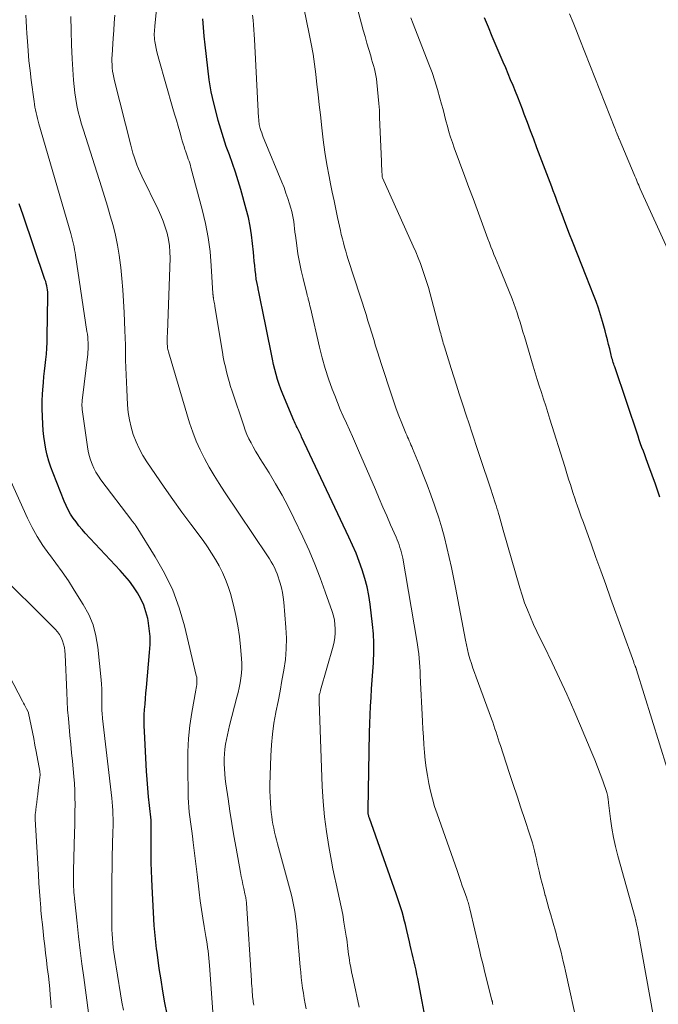
# Model space of a CAD drawing. Units: feet. Extents: x 1930000 to 1935000, y 525000 to 530000.
# Drawn here: x 1930462 to 1930545, y 527930 to 528058 of the extents above; entities that cross this region are included whole.
import ezdxf

# ---------------------------------------------------------------- set-up
doc = ezdxf.new("R2010")
doc.units = ezdxf.units.FT
doc.header["$LTSCALE"] = 100
doc.header["$MEASUREMENT"] = 0
doc.layers.add('CONTOUR INDEX', color=32, linetype='Continuous', lineweight=25)
doc.layers.add('CONTOUR INTERMEDIATE', color=40, linetype='Continuous', lineweight=15)

msp = doc.modelspace()

# ---------------------------------------------------------------- linework, layer by layer
at = {"layer": 'CONTOUR INDEX', "flags": 128}
for points, elevation in [([(1930514.9, 527927.99), (1930514.53, 527930.04), (1930513.95, 527933.03), (1930513.84, 527933.57), (1930513.72, 527934.11), (1930513.6, 527934.65), (1930513.47, 527935.19), (1930513.35, 527935.73), (1930513.22, 527936.27), (1930513.1, 527936.81), (1930512.98, 527937.36), (1930512.88, 527937.79), (1930512.71, 527938.54), (1930512.53, 527939.3), (1930512.35, 527940.05), (1930512.15, 527940.8), (1930512.13, 527940.9), (1930511.91, 527941.7), (1930511.67, 527942.49), (1930511.42, 527943.27), (1930511.15, 527944.06), (1930507.67, 527953.86), (1930507.64, 527953.95), (1930507.61, 527954.05), (1930507.58, 527954.15), (1930507.55, 527954.24), (1930507.54, 527954.31), (1930507.52, 527954.38), (1930507.51, 527954.44), (1930507.51, 527954.51), (1930507.5, 527954.57), (1930507.5, 527954.63), (1930507.49, 527954.73), (1930507.49, 527954.82), (1930507.49, 527954.91), (1930507.49, 527955.01), (1930507.69, 527965.01), (1930507.72, 527966.15), (1930507.76, 527967.28), (1930507.82, 527968.41), (1930507.88, 527969.54), (1930507.96, 527970.67), (1930508.03, 527971.8), (1930508.11, 527972.93), (1930508.18, 527974.06), (1930508.19, 527974.2), (1930508.24, 527975.4), (1930508.24, 527976.6), (1930508.18, 527977.8), (1930508.07, 527979), (1930507.76, 527981.64), (1930507.59, 527982.78), (1930507.37, 527983.9), (1930507.08, 527985.01), (1930506.74, 527986.11), (1930506.34, 527987.2), (1930505.93, 527988.27), (1930505.48, 527989.33), (1930505, 527990.38), (1930498.87, 528003.4), (1930498.79, 528003.57), (1930498.71, 528003.74), (1930498.63, 528003.91), (1930498.55, 528004.08), (1930498.47, 528004.25), (1930498.39, 528004.42), (1930498.3, 528004.59), (1930498.22, 528004.75), (1930498.21, 528004.78), (1930498.12, 528004.96), (1930498.04, 528005.14), (1930497.96, 528005.33), (1930497.88, 528005.51), (1930496.44, 528008.94), (1930496.19, 528009.57), (1930495.96, 528010.2), (1930495.75, 528010.85), (1930495.56, 528011.5), (1930495.39, 528012.15), (1930495.23, 528012.81), (1930495.09, 528013.47), (1930494.95, 528014.13), (1930493.76, 528020.1), (1930493.63, 528020.73), (1930493.5, 528021.36), (1930493.37, 528021.99), (1930493.23, 528022.62), (1930493.21, 528022.72), (1930493.09, 528023.3), (1930492.99, 528023.88), (1930492.91, 528024.46), (1930492.84, 528025.04), (1930492.78, 528025.63), (1930492.72, 528026.22), (1930492.67, 528026.8), (1930492.62, 528027.39), (1930492.51, 528028.5), (1930492.38, 528029.63), (1930492.2, 528030.76), (1930491.96, 528031.87), (1930491.68, 528032.98), (1930490.96, 528035.51), (1930490.62, 528036.65), (1930490.27, 528037.77), (1930489.89, 528038.89), (1930489.49, 528040), (1930489.09, 528041.11), (1930488.71, 528042.23), (1930488.37, 528043.36), (1930488.04, 528044.49), (1930487.85, 528045.21), (1930487.48, 528046.71), (1930487.15, 528048.22), (1930486.89, 528049.75), (1930486.68, 528051.28), (1930486.33, 528054.3), (1930486.21, 528055.43), (1930486.12, 528056.56), (1930486.06, 528057.69)], 900), ([(1930545.38, 527995.57), (1930544.79, 527997.23), (1930543.94, 527999.58), (1930543.77, 528000.06), (1930543.59, 528000.55), (1930543.41, 528001.04), (1930543.23, 528001.53), (1930543.05, 528002.01), (1930542.87, 528002.5), (1930542.7, 528002.99), (1930542.54, 528003.48), (1930539.51, 528012.47), (1930539.44, 528012.66), (1930539.38, 528012.85), (1930539.32, 528013.04), (1930539.26, 528013.24), (1930539.21, 528013.43), (1930539.15, 528013.62), (1930539.1, 528013.82), (1930539.05, 528014.01), (1930538.86, 528014.81), (1930538.72, 528015.4), (1930538.57, 528015.99), (1930538.41, 528016.58), (1930538.25, 528017.17), (1930537.92, 528018.37), (1930537.66, 528019.25), (1930537.39, 528020.11), (1930537.09, 528020.97), (1930536.77, 528021.82), (1930535.79, 528024.28), (1930535.23, 528025.7), (1930534.68, 528027.11), (1930534.12, 528028.53), (1930533.57, 528029.95), (1930532.86, 528031.78), (1930532.67, 528032.29), (1930532.48, 528032.8), (1930532.29, 528033.31), (1930532.1, 528033.82), (1930531.92, 528034.33), (1930531.73, 528034.84), (1930531.54, 528035.35), (1930531.35, 528035.86), (1930529.42, 528040.95), (1930529.01, 528042.04), (1930528.6, 528043.13), (1930528.18, 528044.22), (1930527.77, 528045.31), (1930527.53, 528045.96), (1930527.23, 528046.72), (1930526.93, 528047.49), (1930526.62, 528048.25), (1930526.31, 528049.02), (1930526, 528049.78), (1930525.68, 528050.54), (1930525.36, 528051.3), (1930525.04, 528052.05), (1930524.65, 528052.96), (1930524.13, 528054.17), (1930523.62, 528055.38), (1930523.12, 528056.6), (1930522.61, 528057.81)], 920), ([(1930481.4, 527928.42), (1930481.12, 527929.9), (1930480.85, 527931.38), (1930480.62, 527932.86), (1930480.4, 527934.35), (1930480.11, 527936.46), (1930480.05, 527936.89), (1930480, 527937.32), (1930479.95, 527937.76), (1930479.9, 527938.19), (1930479.85, 527938.62), (1930479.82, 527939.06), (1930479.78, 527939.49), (1930479.75, 527939.93), (1930479.46, 527944.98), (1930479.41, 527946.01), (1930479.37, 527947.04), (1930479.34, 527948.07), (1930479.33, 527949.09), (1930479.32, 527950.36), (1930479.32, 527950.76), (1930479.32, 527951.15), (1930479.33, 527951.55), (1930479.34, 527951.94), (1930479.36, 527952.44), (1930479.36, 527952.59), (1930479.36, 527952.73), (1930479.36, 527952.88), (1930479.36, 527953.02), (1930479.35, 527953.17), (1930479.34, 527953.32), (1930479.33, 527953.46), (1930479.32, 527953.6), (1930479.11, 527955.53), (1930479, 527956.64), (1930478.9, 527957.75), (1930478.82, 527958.87), (1930478.75, 527959.98), (1930478.47, 527965.14), (1930478.44, 527965.85), (1930478.43, 527966.56), (1930478.45, 527967.27), (1930478.49, 527967.98), (1930478.55, 527968.69), (1930478.61, 527969.4), (1930478.67, 527970.11), (1930478.73, 527970.82), (1930479.14, 527975.37), (1930479.2, 527976.42), (1930479.19, 527977.46), (1930479.1, 527978.5), (1930478.94, 527979.53), (1930478.89, 527979.8), (1930478.67, 527980.68), (1930478.39, 527981.53), (1930478.01, 527982.35), (1930477.57, 527983.14), (1930477.05, 527983.9), (1930476.51, 527984.63), (1930475.93, 527985.34), (1930475.33, 527986.02), (1930470.79, 527990.9), (1930470.37, 527991.37), (1930469.97, 527991.84), (1930469.59, 527992.34), (1930469.23, 527992.85), (1930468.89, 527993.37), (1930468.58, 527993.91), (1930468.3, 527994.47), (1930468.05, 527995.04), (1930466.6, 527998.69), (1930466.31, 527999.46), (1930466.06, 528000.23), (1930465.85, 528001.02), (1930465.67, 528001.81), (1930465.53, 528002.61), (1930465.41, 528003.42), (1930465.33, 528004.23), (1930465.28, 528005.04), (1930465.23, 528006.05), (1930465.21, 528007.03), (1930465.21, 528008.02), (1930465.25, 528009), (1930465.31, 528009.98), (1930465.36, 528010.47), (1930465.43, 528011.21), (1930465.5, 528011.94), (1930465.58, 528012.68), (1930465.66, 528013.42), (1930465.74, 528014.15), (1930465.8, 528014.89), (1930465.83, 528015.63), (1930465.85, 528016.37), (1930465.93, 528021.65), (1930465.93, 528021.93), (1930465.92, 528022.2), (1930465.88, 528022.48), (1930465.84, 528022.75), (1930465.79, 528023.02), (1930465.72, 528023.29), (1930465.65, 528023.56), (1930465.56, 528023.82), (1930462.71, 528032.17), (1930462.22, 528033.64)], 880)]:
    msp.add_lwpolyline(points, dxfattribs=dict(at, elevation=elevation))
at = {"layer": 'CONTOUR INTERMEDIATE', "flags": 128}
for points, elevation in [([(1930545.12, 527924.93), (1930542.54, 527939.11), (1930542.5, 527939.37), (1930542.45, 527939.62), (1930542.4, 527939.87), (1930542.35, 527940.12), (1930542.26, 527940.51), (1930542.25, 527940.57), (1930542.24, 527940.62), (1930542.22, 527940.67), (1930542.21, 527940.72), (1930542.2, 527940.77), (1930542.18, 527940.82), (1930542.17, 527940.87), (1930542.15, 527940.93), (1930539.9, 527948.99), (1930539.6, 527950.17), (1930539.34, 527951.36), (1930539.13, 527952.56), (1930538.96, 527953.77), (1930538.72, 527955.86), (1930538.7, 527956.03), (1930538.68, 527956.19), (1930538.66, 527956.36), (1930538.63, 527956.53), (1930538.6, 527956.7), (1930538.57, 527956.87), (1930538.52, 527957.03), (1930538.47, 527957.19), (1930537.95, 527958.71), (1930537.63, 527959.63), (1930537.29, 527960.54), (1930536.93, 527961.44), (1930536.56, 527962.34), (1930535.08, 527965.85), (1930534.19, 527967.91), (1930533.28, 527969.97), (1930532.33, 527972.02), (1930531.37, 527974.06), (1930530.29, 527976.28), (1930529.85, 527977.2), (1930529.42, 527978.12), (1930528.99, 527979.04), (1930528.57, 527979.97), (1930528.18, 527980.91), (1930527.81, 527981.85), (1930527.48, 527982.81), (1930527.18, 527983.79), (1930525.04, 527991.29), (1930524.91, 527991.77), (1930524.77, 527992.24), (1930524.64, 527992.72), (1930524.5, 527993.19), (1930524.43, 527993.44), (1930524.33, 527993.79), (1930524.22, 527994.14), (1930524.11, 527994.48), (1930524, 527994.83), (1930523.37, 527996.72), (1930522.94, 527998.01), (1930522.51, 527999.3), (1930522.08, 528000.59), (1930521.66, 528001.89), (1930520.51, 528005.36), (1930520.31, 528005.97), (1930520.11, 528006.58), (1930519.91, 528007.18), (1930519.71, 528007.79), (1930519.32, 528009), (1930518.97, 528010.1), (1930518.62, 528011.19), (1930518.28, 528012.29), (1930517.94, 528013.39), (1930517.41, 528015.1), (1930517.33, 528015.34), (1930517.26, 528015.58), (1930517.19, 528015.82), (1930517.12, 528016.07), (1930517.05, 528016.31), (1930516.98, 528016.56), (1930516.92, 528016.8), (1930516.85, 528017.04), (1930515.54, 528021.98), (1930515.33, 528022.77), (1930515.09, 528023.56), (1930514.84, 528024.34), (1930514.58, 528025.12), (1930514.3, 528025.89), (1930514, 528026.65), (1930513.69, 528027.41), (1930513.36, 528028.16), (1930509.38, 528037.05), (1930509.34, 528037.14), (1930509.33, 528037.26), (1930509.32, 528037.27), (1930509.32, 528037.29), (1930509.32, 528037.31), (1930509.32, 528037.33), (1930509.28, 528037.92), (1930509.27, 528038.23), (1930509.25, 528038.54), (1930509.24, 528038.85), (1930509.22, 528039.16), (1930509, 528044.89), (1930508.96, 528045.8), (1930508.9, 528046.7), (1930508.82, 528047.61), (1930508.73, 528048.51), (1930508.63, 528049.43), (1930508.58, 528049.87), (1930508.51, 528050.31), (1930508.42, 528050.74), (1930508.32, 528051.17), (1930508.2, 528051.6), (1930508.09, 528052.03), (1930507.96, 528052.46), (1930507.84, 528052.89), (1930507.6, 528053.7), (1930507.35, 528054.53), (1930507.11, 528055.37), (1930506.88, 528056.21), (1930506.66, 528057.05), (1930504.5, 528065.22)], 912), ([(1930506.36, 527929.33), (1930505.59, 527932.77), (1930505.47, 527933.33), (1930505.35, 527933.9), (1930505.25, 527934.47), (1930505.15, 527935.04), (1930505.09, 527935.4), (1930505.03, 527935.79), (1930504.97, 527936.18), (1930504.92, 527936.57), (1930504.88, 527936.96), (1930504.83, 527937.35), (1930504.78, 527937.75), (1930504.72, 527938.14), (1930504.66, 527938.53), (1930504.37, 527940.37), (1930504.2, 527941.37), (1930504.01, 527942.36), (1930503.8, 527943.35), (1930503.57, 527944.33), (1930503.34, 527945.32), (1930503.12, 527946.3), (1930502.92, 527947.29), (1930502.74, 527948.29), (1930502.4, 527950.17), (1930502.09, 527952.12), (1930501.83, 527954.06), (1930501.66, 527956.02), (1930501.55, 527957.98), (1930501.13, 527969.03), (1930501.13, 527969.16), (1930501.13, 527969.29), (1930501.13, 527969.42), (1930501.13, 527969.55), (1930501.14, 527969.77), (1930501.14, 527969.79), (1930501.14, 527969.81), (1930501.14, 527969.82), (1930501.15, 527969.84), (1930501.16, 527969.91), (1930501.16, 527969.92), (1930501.17, 527969.94), (1930501.17, 527969.96), (1930501.18, 527969.97), (1930501.23, 527970.12), (1930501.26, 527970.21), (1930501.28, 527970.3), (1930501.31, 527970.4), (1930501.34, 527970.49), (1930502.97, 527976.22), (1930503.1, 527976.78), (1930503.19, 527977.34), (1930503.23, 527977.9), (1930503.24, 527978.47), (1930503.19, 527979.04), (1930503.12, 527979.6), (1930502.99, 527980.16), (1930502.83, 527980.71), (1930501.94, 527983.27), (1930501.29, 527985.08), (1930500.59, 527986.87), (1930499.83, 527988.64), (1930499.03, 527990.4), (1930497.85, 527992.85), (1930497.11, 527994.35), (1930496.33, 527995.82), (1930495.5, 527997.27), (1930494.64, 527998.71), (1930493.51, 528000.52), (1930493.19, 528001.04), (1930492.88, 528001.55), (1930492.59, 528002.08), (1930492.3, 528002.61), (1930492.03, 528003.15), (1930491.78, 528003.69), (1930491.55, 528004.25), (1930491.35, 528004.82), (1930489.86, 528009.31), (1930489.66, 528009.94), (1930489.47, 528010.57), (1930489.29, 528011.2), (1930489.13, 528011.83), (1930488.97, 528012.47), (1930488.83, 528013.11), (1930488.7, 528013.76), (1930488.59, 528014.41), (1930487.62, 528020.3), (1930487.59, 528020.49), (1930487.56, 528020.68), (1930487.53, 528020.87), (1930487.49, 528021.06), (1930487.45, 528021.32), (1930487.44, 528021.38), (1930487.43, 528021.43), (1930487.42, 528021.49), (1930487.4, 528021.55), (1930487.39, 528021.61), (1930487.38, 528021.66), (1930487.37, 528021.72), (1930487.37, 528021.77), (1930487.37, 528021.82), (1930487.36, 528021.88), (1930487.36, 528021.93), (1930487.36, 528021.99), (1930487.15, 528025.6), (1930486.99, 528027.46), (1930486.75, 528029.3), (1930486.4, 528031.12), (1930485.97, 528032.93), (1930484.51, 528038.37), (1930484.43, 528038.65), (1930484.35, 528038.92), (1930484.26, 528039.2), (1930484.16, 528039.47), (1930484.06, 528039.74), (1930483.97, 528040.01), (1930483.87, 528040.28), (1930483.78, 528040.55), (1930483.72, 528040.73), (1930483.61, 528041.1), (1930483.49, 528041.46), (1930483.38, 528041.83), (1930483.27, 528042.2), (1930483.05, 528042.99), (1930482.83, 528043.75), (1930482.61, 528044.52), (1930482.39, 528045.28), (1930482.17, 528046.04), (1930480.33, 528052.45), (1930480.2, 528052.91), (1930480.09, 528053.38), (1930479.99, 528053.85), (1930479.9, 528054.32), (1930479.82, 528054.76), (1930479.79, 528055.02), (1930479.76, 528055.27), (1930479.75, 528055.52), (1930479.75, 528055.78), (1930479.76, 528056.03), (1930479.78, 528056.28), (1930479.8, 528056.54), (1930479.82, 528056.79), (1930480.34, 528061.93)], 896), ([(1930536.34, 527919.47), (1930533.12, 527934.01), (1930532.98, 527934.62), (1930532.84, 527935.24), (1930532.69, 527935.85), (1930532.54, 527936.46), (1930532.38, 527937.07), (1930532.22, 527937.68), (1930532.05, 527938.28), (1930531.89, 527938.89), (1930531.44, 527940.52), (1930531.21, 527941.33), (1930530.98, 527942.15), (1930530.75, 527942.96), (1930530.52, 527943.77), (1930530.5, 527943.83), (1930530.29, 527944.61), (1930530.08, 527945.39), (1930529.88, 527946.18), (1930529.7, 527946.97), (1930529.58, 527947.49), (1930529.46, 527948.02), (1930529.34, 527948.55), (1930529.22, 527949.08), (1930529.1, 527949.61), (1930528.97, 527950.14), (1930528.83, 527950.67), (1930528.68, 527951.19), (1930528.51, 527951.71), (1930527.84, 527953.71), (1930527.34, 527955.22), (1930526.83, 527956.74), (1930526.33, 527958.26), (1930525.83, 527959.78), (1930524.67, 527963.31), (1930524.52, 527963.75), (1930524.38, 527964.18), (1930524.25, 527964.62), (1930524.11, 527965.05), (1930523.97, 527965.49), (1930523.83, 527965.92), (1930523.68, 527966.35), (1930523.52, 527966.78), (1930521.51, 527972.18), (1930521.29, 527972.77), (1930521.09, 527973.36), (1930520.9, 527973.95), (1930520.72, 527974.55), (1930520.55, 527975.15), (1930520.4, 527975.76), (1930520.26, 527976.37), (1930520.13, 527976.98), (1930518.83, 527983.82), (1930518.58, 527985.13), (1930518.31, 527986.43), (1930518.03, 527987.73), (1930517.74, 527989.02), (1930517.42, 527990.31), (1930517.08, 527991.59), (1930516.68, 527992.86), (1930516.26, 527994.12), (1930516.11, 527994.53), (1930515.64, 527995.85), (1930515.15, 527997.17), (1930514.64, 527998.47), (1930514.12, 527999.78), (1930513.26, 528001.87), (1930513.16, 528002.12), (1930513.05, 528002.37), (1930512.95, 528002.62), (1930512.84, 528002.87), (1930512.73, 528003.12), (1930512.62, 528003.37), (1930512.52, 528003.62), (1930512.41, 528003.87), (1930511.87, 528005.19), (1930511.51, 528006.1), (1930511.16, 528007.02), (1930510.83, 528007.94), (1930510.52, 528008.87), (1930509.24, 528012.8), (1930508.98, 528013.61), (1930508.72, 528014.42), (1930508.47, 528015.23), (1930508.23, 528016.04), (1930507.99, 528016.85), (1930507.74, 528017.67), (1930507.48, 528018.48), (1930507.23, 528019.28), (1930504.93, 528026.44), (1930504.76, 528026.97), (1930504.6, 528027.51), (1930504.45, 528028.04), (1930504.3, 528028.58), (1930504.16, 528029.12), (1930504.02, 528029.67), (1930503.9, 528030.21), (1930503.78, 528030.76), (1930503.54, 528031.86), (1930503.31, 528032.96), (1930503.08, 528034.05), (1930502.85, 528035.15), (1930502.63, 528036.25), (1930502.44, 528037.2), (1930502.15, 528038.78), (1930501.89, 528040.36), (1930501.67, 528041.95), (1930501.48, 528043.54), (1930501.3, 528045.2), (1930501.16, 528046.52), (1930501.01, 528047.85), (1930500.86, 528049.17), (1930500.71, 528050.48), (1930500.54, 528051.8), (1930500.35, 528053.11), (1930500.12, 528054.42), (1930499.86, 528055.73), (1930498.8, 528060.83)], 908), ([(1930487.36, 527928.72), (1930486.91, 527934.74), (1930486.87, 527935.21), (1930486.83, 527935.68), (1930486.77, 527936.15), (1930486.72, 527936.62), (1930486.66, 527937.09), (1930486.59, 527937.55), (1930486.52, 527938.02), (1930486.44, 527938.49), (1930486.22, 527939.78), (1930486.04, 527940.9), (1930485.87, 527942.02), (1930485.72, 527943.14), (1930485.58, 527944.26), (1930485.31, 527946.56), (1930485.19, 527947.6), (1930485.06, 527948.64), (1930484.93, 527949.67), (1930484.8, 527950.71), (1930484.69, 527951.53), (1930484.6, 527952.16), (1930484.52, 527952.78), (1930484.44, 527953.41), (1930484.35, 527954.03), (1930484.28, 527954.66), (1930484.22, 527955.28), (1930484.18, 527955.91), (1930484.16, 527956.54), (1930484.08, 527960.79), (1930484.1, 527962.5), (1930484.18, 527964.21), (1930484.37, 527965.9), (1930484.62, 527967.6), (1930485.14, 527970.5), (1930485.18, 527970.74), (1930485.22, 527970.98), (1930485.25, 527971.22), (1930485.27, 527971.46), (1930485.28, 527971.7), (1930485.28, 527971.94), (1930485.25, 527972.18), (1930485.2, 527972.41), (1930483.66, 527978.83), (1930482.98, 527981.18), (1930482.14, 527983.48), (1930481.09, 527985.68), (1930479.88, 527987.81), (1930477.38, 527991.8), (1930477.31, 527991.9), (1930477.25, 527991.99), (1930477.18, 527992.08), (1930477.11, 527992.17), (1930477.03, 527992.26), (1930476.96, 527992.35), (1930476.89, 527992.44), (1930476.82, 527992.53), (1930472.82, 527997.81), (1930472.49, 527998.29), (1930472.18, 527998.79), (1930471.91, 527999.31), (1930471.67, 527999.84), (1930471.47, 528000.39), (1930471.3, 528000.95), (1930471.17, 528001.52), (1930471.07, 528002.09), (1930470.4, 528006.94), (1930470.38, 528007.09), (1930470.37, 528007.24), (1930470.36, 528007.39), (1930470.36, 528007.54), (1930470.36, 528007.69), (1930470.37, 528007.84), (1930470.38, 528007.99), (1930470.4, 528008.13), (1930471.1, 528014.13), (1930471.11, 528014.26), (1930471.13, 528014.4), (1930471.14, 528014.53), (1930471.15, 528014.66), (1930471.16, 528014.8), (1930471.17, 528014.93), (1930471.17, 528015.06), (1930471.16, 528015.2), (1930471.15, 528015.65), (1930471.13, 528016), (1930471.1, 528016.36), (1930471.06, 528016.72), (1930471.01, 528017.07), (1930469.52, 528026.99), (1930469.46, 528027.34), (1930469.4, 528027.7), (1930469.33, 528028.05), (1930469.25, 528028.4), (1930469.17, 528028.75), (1930469.09, 528029.1), (1930468.99, 528029.44), (1930468.9, 528029.79), (1930464.77, 528044.03), (1930464.67, 528044.39), (1930464.58, 528044.75), (1930464.49, 528045.12), (1930464.41, 528045.48), (1930464.33, 528045.85), (1930464.26, 528046.22), (1930464.2, 528046.59), (1930464.15, 528046.96), (1930463.78, 528049.7), (1930463.62, 528050.97), (1930463.48, 528052.24), (1930463.36, 528053.52), (1930463.27, 528054.8), (1930463.2, 528055.79), (1930463.16, 528056.57), (1930463.12, 528057.36), (1930463.09, 528058.14)], 884), ([(1930492.68, 527929.56), (1930492.63, 527929.82), (1930492.6, 527929.96), (1930492.58, 527930.09), (1930492.56, 527930.23), (1930492.54, 527930.36), (1930492.53, 527930.49), (1930492.51, 527930.63), (1930492.5, 527930.76), (1930492.49, 527930.9), (1930492.46, 527931.34), (1930492.43, 527931.7), (1930492.41, 527932.06), (1930492.38, 527932.42), (1930492.36, 527932.77), (1930491.71, 527942.82), (1930491.7, 527942.97), (1930491.68, 527943.12), (1930491.66, 527943.27), (1930491.64, 527943.42), (1930491.61, 527943.57), (1930491.59, 527943.72), (1930491.55, 527943.87), (1930491.52, 527944.02), (1930491.36, 527944.74), (1930491.25, 527945.25), (1930491.14, 527945.76), (1930491.04, 527946.28), (1930490.94, 527946.79), (1930490.37, 527949.99), (1930490.09, 527951.59), (1930489.82, 527953.19), (1930489.57, 527954.79), (1930489.32, 527956.39), (1930489.04, 527958.31), (1930488.95, 527958.96), (1930488.89, 527959.61), (1930488.84, 527960.26), (1930488.81, 527960.92), (1930488.81, 527960.98), (1930488.82, 527961.6), (1930488.84, 527962.23), (1930488.91, 527962.85), (1930489, 527963.47), (1930489.11, 527964.08), (1930489.24, 527964.7), (1930489.38, 527965.31), (1930489.53, 527965.92), (1930490.48, 527969.57), (1930490.63, 527970.19), (1930490.77, 527970.81), (1930490.88, 527971.44), (1930490.98, 527972.07), (1930491.05, 527972.7), (1930491.09, 527973.33), (1930491.09, 527973.97), (1930491.06, 527974.61), (1930490.95, 527976.1), (1930490.81, 527977.47), (1930490.61, 527978.84), (1930490.34, 527980.2), (1930490.02, 527981.54), (1930489.63, 527983.03), (1930489.34, 527983.96), (1930489.01, 527984.87), (1930488.62, 527985.76), (1930488.18, 527986.63), (1930487.69, 527987.47), (1930487.18, 527988.3), (1930486.64, 527989.11), (1930486.08, 527989.91), (1930484.5, 527992.03), (1930483.33, 527993.63), (1930482.17, 527995.25), (1930481.03, 527996.87), (1930479.9, 527998.51), (1930478.79, 528000.15), (1930478.27, 528000.99), (1930477.79, 528001.86), (1930477.38, 528002.76), (1930477.02, 528003.68), (1930476.74, 528004.63), (1930476.51, 528005.59), (1930476.36, 528006.57), (1930476.27, 528007.56), (1930476.17, 528009.52), (1930476.12, 528010.48), (1930476.08, 528011.44), (1930476.05, 528012.4), (1930476.03, 528013.36), (1930476.01, 528014.32), (1930475.99, 528015.28), (1930475.95, 528016.24), (1930475.92, 528017.2), (1930475.82, 528019.54), (1930475.74, 528021.01), (1930475.65, 528022.47), (1930475.53, 528023.94), (1930475.4, 528025.4), (1930475.36, 528025.71), (1930475.2, 528027.01), (1930474.99, 528028.3), (1930474.72, 528029.57), (1930474.4, 528030.85), (1930474.04, 528032.11), (1930473.68, 528033.37), (1930473.3, 528034.62), (1930472.9, 528035.87), (1930470.55, 528043.23), (1930470.3, 528044.02), (1930470.08, 528044.82), (1930469.88, 528045.62), (1930469.7, 528046.43), (1930469.55, 528047.25), (1930469.43, 528048.07), (1930469.34, 528048.89), (1930469.27, 528049.72), (1930469.09, 528052.48), (1930469, 528054.31), (1930468.94, 528056.14), (1930468.92, 528057.97)], 888), ([(1930499.46, 527929.1), (1930499.33, 527929.77), (1930499.21, 527930.45), (1930499.1, 527931.13), (1930498.99, 527931.81), (1930498.9, 527932.49), (1930498.82, 527933.17), (1930498.75, 527933.86), (1930498.69, 527934.54), (1930498.31, 527939.13), (1930498.25, 527939.79), (1930498.17, 527940.44), (1930498.08, 527941.1), (1930497.98, 527941.75), (1930497.86, 527942.4), (1930497.73, 527943.05), (1930497.58, 527943.69), (1930497.41, 527944.33), (1930495.75, 527950.54), (1930495.62, 527951.04), (1930495.49, 527951.55), (1930495.37, 527952.05), (1930495.26, 527952.56), (1930495.15, 527953.07), (1930495.06, 527953.59), (1930494.99, 527954.1), (1930494.93, 527954.62), (1930494.88, 527955.12), (1930494.81, 527955.88), (1930494.77, 527956.65), (1930494.76, 527957.42), (1930494.76, 527958.19), (1930494.88, 527961.97), (1930494.96, 527963.38), (1930495.09, 527964.79), (1930495.28, 527966.19), (1930495.53, 527967.58), (1930495.54, 527967.63), (1930495.81, 527969), (1930496.07, 527970.37), (1930496.32, 527971.74), (1930496.57, 527973.11), (1930496.76, 527974.48), (1930496.88, 527975.86), (1930496.89, 527977.24), (1930496.83, 527978.63), (1930496.56, 527981.92), (1930496.49, 527982.55), (1930496.39, 527983.18), (1930496.26, 527983.79), (1930496.09, 527984.41), (1930495.97, 527984.78), (1930495.84, 527985.2), (1930495.68, 527985.61), (1930495.51, 527986.01), (1930495.33, 527986.41), (1930495.13, 527986.8), (1930494.92, 527987.18), (1930494.69, 527987.56), (1930494.46, 527987.92), (1930488.86, 527996.27), (1930488.17, 527997.32), (1930487.51, 527998.39), (1930486.87, 527999.47), (1930486.26, 528000.57), (1930485.69, 528001.69), (1930485.18, 528002.83), (1930484.73, 528004), (1930484.33, 528005.2), (1930481.57, 528014.45), (1930481.53, 528014.6), (1930481.5, 528014.75), (1930481.47, 528014.91), (1930481.46, 528015.06), (1930481.45, 528015.16), (1930481.44, 528015.26), (1930481.43, 528015.37), (1930481.43, 528015.48), (1930481.43, 528015.58), (1930481.42, 528015.69), (1930481.42, 528015.8), (1930481.42, 528015.9), (1930481.42, 528016.01), (1930481.43, 528016.17), (1930481.43, 528016.36), (1930481.43, 528016.55), (1930481.44, 528016.74), (1930481.45, 528016.93), (1930481.79, 528026.58), (1930481.78, 528027.4), (1930481.72, 528028.22), (1930481.59, 528029.03), (1930481.42, 528029.83), (1930481.18, 528030.62), (1930480.92, 528031.4), (1930480.61, 528032.16), (1930480.27, 528032.91), (1930478.15, 528037.24), (1930477.92, 528037.73), (1930477.7, 528038.22), (1930477.5, 528038.72), (1930477.31, 528039.23), (1930477.14, 528039.74), (1930476.97, 528040.25), (1930476.82, 528040.77), (1930476.69, 528041.29), (1930474.58, 528049.65), (1930474.49, 528050.06), (1930474.4, 528050.48), (1930474.34, 528050.89), (1930474.29, 528051.31), (1930474.27, 528051.73), (1930474.25, 528052.14), (1930474.25, 528052.56), (1930474.27, 528052.98), (1930474.41, 528055.17), (1930474.48, 528056.16), (1930474.55, 528057.15), (1930474.62, 528058.14)], 892), ([(1930523.69, 527929.67), (1930523.66, 527929.82), (1930523.66, 527929.87), (1930523.65, 527929.92), (1930523.64, 527929.97), (1930523.63, 527930.02), (1930523.62, 527930.07), (1930523.61, 527930.12), (1930523.6, 527930.17), (1930523.58, 527930.22), (1930522.62, 527934.01), (1930522.46, 527934.65), (1930522.3, 527935.28), (1930522.15, 527935.92), (1930522, 527936.56), (1930520.7, 527942.11), (1930520.66, 527942.28), (1930520.62, 527942.46), (1930520.57, 527942.63), (1930520.53, 527942.8), (1930520.48, 527942.97), (1930520.42, 527943.14), (1930520.37, 527943.31), (1930520.31, 527943.48), (1930519.97, 527944.45), (1930519.73, 527945.1), (1930519.5, 527945.76), (1930519.27, 527946.41), (1930519.04, 527947.07), (1930516.45, 527954.43), (1930516.13, 527955.4), (1930515.84, 527956.38), (1930515.59, 527957.38), (1930515.37, 527958.37), (1930515.37, 527958.39), (1930515.19, 527959.39), (1930515.03, 527960.39), (1930514.91, 527961.4), (1930514.82, 527962.41), (1930514.74, 527963.42), (1930514.67, 527964.43), (1930514.61, 527965.44), (1930514.56, 527966.45), (1930514.27, 527972.36), (1930514.24, 527972.93), (1930514.2, 527973.51), (1930514.16, 527974.08), (1930514.12, 527974.65), (1930514.07, 527975.22), (1930514.01, 527975.79), (1930513.93, 527976.36), (1930513.84, 527976.93), (1930511.99, 527987.63), (1930511.92, 527987.98), (1930511.84, 527988.33), (1930511.75, 527988.68), (1930511.64, 527989.02), (1930511.52, 527989.36), (1930511.4, 527989.7), (1930511.27, 527990.03), (1930511.13, 527990.36), (1930510.42, 527991.98), (1930509.93, 527993.12), (1930509.43, 527994.26), (1930508.94, 527995.4), (1930508.45, 527996.54), (1930506.27, 528001.64), (1930505.88, 528002.53), (1930505.49, 528003.42), (1930505.09, 528004.3), (1930504.68, 528005.18), (1930504.28, 528006.07), (1930503.89, 528006.96), (1930503.52, 528007.85), (1930503.17, 528008.75), (1930502.85, 528009.6), (1930502.37, 528010.93), (1930501.93, 528012.28), (1930501.55, 528013.64), (1930501.2, 528015.02), (1930500.01, 528020.15), (1930499.95, 528020.4), (1930499.89, 528020.65), (1930499.83, 528020.89), (1930499.77, 528021.14), (1930499.74, 528021.26), (1930499.7, 528021.45), (1930499.65, 528021.63), (1930499.61, 528021.81), (1930499.56, 528022), (1930499.07, 528023.94), (1930498.82, 528025.01), (1930498.59, 528026.09), (1930498.4, 528027.17), (1930498.24, 528028.26), (1930498.07, 528029.55), (1930498.01, 528029.99), (1930497.95, 528030.44), (1930497.89, 528030.89), (1930497.84, 528031.34), (1930497.77, 528031.78), (1930497.69, 528032.23), (1930497.58, 528032.67), (1930497.47, 528033.1), (1930497.3, 528033.66), (1930497.08, 528034.36), (1930496.84, 528035.06), (1930496.59, 528035.76), (1930496.31, 528036.45), (1930494.02, 528042.01), (1930493.9, 528042.3), (1930493.79, 528042.59), (1930493.69, 528042.89), (1930493.59, 528043.18), (1930493.5, 528043.45), (1930493.45, 528043.62), (1930493.41, 528043.78), (1930493.37, 528043.95), (1930493.35, 528044.12), (1930493.33, 528044.3), (1930493.31, 528044.47), (1930493.3, 528044.64), (1930493.29, 528044.82), (1930492.76, 528055), (1930492.72, 528055.63), (1930492.67, 528056.26), (1930492.62, 528056.89), (1930492.56, 528057.52), (1930492.5, 528058.15)], 904), ([(1930546.33, 527960.33), (1930542.35, 527973.14), (1930542.33, 527973.2), (1930542.31, 527973.26), (1930542.29, 527973.32), (1930542.27, 527973.38), (1930542.24, 527973.44), (1930542.22, 527973.5), (1930542.2, 527973.56), (1930542.17, 527973.62), (1930542.14, 527973.71), (1930542.09, 527973.82), (1930542.05, 527973.92), (1930542.01, 527974.02), (1930541.98, 527974.13), (1930538.98, 527982.46), (1930538.35, 527984.22), (1930537.72, 527985.98), (1930537.08, 527987.74), (1930536.44, 527989.5), (1930535.71, 527991.52), (1930535.44, 527992.27), (1930535.17, 527993.02), (1930534.91, 527993.77), (1930534.65, 527994.52), (1930534.52, 527994.87), (1930534.32, 527995.45), (1930534.13, 527996.03), (1930533.94, 527996.61), (1930533.76, 527997.19), (1930533.57, 527997.77), (1930533.39, 527998.35), (1930533.21, 527998.93), (1930533.03, 527999.52), (1930531.1, 528005.71), (1930530.83, 528006.57), (1930530.56, 528007.43), (1930530.28, 528008.29), (1930529.99, 528009.14), (1930529.71, 528010), (1930529.44, 528010.86), (1930529.17, 528011.72), (1930528.91, 528012.58), (1930527.78, 528016.43), (1930527.6, 528017.05), (1930527.41, 528017.66), (1930527.23, 528018.28), (1930527.04, 528018.89), (1930526.85, 528019.5), (1930526.64, 528020.11), (1930526.42, 528020.71), (1930526.18, 528021.31), (1930524.45, 528025.58), (1930524.24, 528026.08), (1930524.04, 528026.58), (1930523.84, 528027.08), (1930523.64, 528027.58), (1930523.44, 528028.09), (1930523.24, 528028.59), (1930523.05, 528029.09), (1930522.86, 528029.6), (1930522.18, 528031.47), (1930521.65, 528032.91), (1930521.12, 528034.35), (1930520.59, 528035.78), (1930520.06, 528037.22), (1930518.69, 528040.91), (1930518.44, 528041.61), (1930518.21, 528042.31), (1930518, 528043.02), (1930517.8, 528043.74), (1930517.61, 528044.45), (1930517.42, 528045.17), (1930517.23, 528045.89), (1930517.04, 528046.6), (1930516.83, 528047.4), (1930516.52, 528048.51), (1930516.18, 528049.61), (1930515.8, 528050.7), (1930515.4, 528051.79), (1930513.36, 528057.03), (1930513.06, 528057.82)], 916), ([(1930546.62, 528027.26), (1930542.83, 528035.61), (1930542.73, 528035.84), (1930542.63, 528036.07), (1930542.53, 528036.3), (1930542.43, 528036.53), (1930542.33, 528036.76), (1930542.23, 528037), (1930542.13, 528037.23), (1930542.03, 528037.46), (1930540.07, 528042.11), (1930540.06, 528042.14), (1930540.05, 528042.16), (1930540.04, 528042.18), (1930540.03, 528042.2), (1930540, 528042.29), (1930539.99, 528042.32), (1930539.98, 528042.34), (1930539.97, 528042.36), (1930539.96, 528042.39), (1930539.82, 528042.72), (1930539.75, 528042.92), (1930539.67, 528043.11), (1930539.6, 528043.3), (1930539.52, 528043.49), (1930535, 528055.01), (1930534.56, 528056.12), (1930534.11, 528057.22), (1930533.65, 528058.32)], 924), ([(1930475.73, 527928.92), (1930475.54, 527929.98), (1930475.35, 527931.05), (1930474.59, 527935.88), (1930474.5, 527936.47), (1930474.43, 527937.06), (1930474.36, 527937.64), (1930474.31, 527938.23), (1930474.27, 527938.82), (1930474.24, 527939.41), (1930474.23, 527940), (1930474.22, 527940.6), (1930474.23, 527944.58), (1930474.24, 527946.03), (1930474.26, 527947.48), (1930474.29, 527948.93), (1930474.32, 527950.38), (1930474.38, 527952.22), (1930474.39, 527952.75), (1930474.39, 527953.28), (1930474.39, 527953.81), (1930474.38, 527954.34), (1930474.36, 527954.88), (1930474.33, 527955.41), (1930474.29, 527955.94), (1930474.23, 527956.47), (1930473.04, 527966.8), (1930473.02, 527967.04), (1930472.99, 527967.28), (1930472.97, 527967.53), (1930472.95, 527967.77), (1930472.93, 527968.01), (1930472.92, 527968.26), (1930472.92, 527968.5), (1930472.92, 527968.74), (1930472.94, 527969.46), (1930472.95, 527970.05), (1930472.94, 527970.65), (1930472.91, 527971.25), (1930472.86, 527971.85), (1930472.43, 527976.09), (1930472.18, 527977.55), (1930471.81, 527978.97), (1930471.23, 527980.32), (1930470.53, 527981.63), (1930469.36, 527983.5), (1930468.59, 527984.68), (1930467.8, 527985.84), (1930466.98, 527986.99), (1930466.14, 527988.12), (1930466.07, 527988.21), (1930465.28, 527989.3), (1930464.55, 527990.43), (1930463.91, 527991.6), (1930463.31, 527992.81), (1930460.73, 527998.52)], 876), ([(1930471.2, 527928.57), (1930470.58, 527933.17), (1930470.34, 527934.94), (1930470.12, 527936.7), (1930469.92, 527938.48), (1930469.72, 527940.25), (1930469.39, 527943.43), (1930469.37, 527943.61), (1930469.35, 527943.79), (1930469.34, 527943.97), (1930469.32, 527944.16), (1930469.31, 527944.34), (1930469.3, 527944.52), (1930469.29, 527944.7), (1930469.28, 527944.88), (1930469.27, 527945.36), (1930469.26, 527945.78), (1930469.25, 527946.2), (1930469.25, 527946.62), (1930469.26, 527947.04), (1930469.39, 527952.01), (1930469.42, 527952.92), (1930469.44, 527953.83), (1930469.45, 527954.73), (1930469.46, 527955.64), (1930469.45, 527956.55), (1930469.43, 527957.45), (1930469.38, 527958.36), (1930469.31, 527959.26), (1930469.12, 527961.25), (1930469.01, 527962.37), (1930468.9, 527963.48), (1930468.8, 527964.6), (1930468.69, 527965.72), (1930468.59, 527966.83), (1930468.5, 527967.95), (1930468.43, 527969.07), (1930468.38, 527970.19), (1930468.19, 527975.12), (1930468.15, 527975.58), (1930468.08, 527976.02), (1930467.98, 527976.47), (1930467.84, 527976.9), (1930467.66, 527977.32), (1930467.45, 527977.71), (1930467.18, 527978.07), (1930466.88, 527978.41), (1930458.85, 527986.38)], 872), ([(1930466.36, 527929.22), (1930466.31, 527930.05), (1930466.25, 527930.87), (1930466.18, 527931.69), (1930466.1, 527932.51), (1930466.01, 527933.33), (1930465.86, 527934.48), (1930465.75, 527935.41), (1930465.64, 527936.34), (1930465.53, 527937.27), (1930465.42, 527938.2), (1930465.32, 527939.13), (1930465.22, 527940.06), (1930465.12, 527940.99), (1930465.04, 527941.92), (1930465.01, 527942.21), (1930464.92, 527943.28), (1930464.84, 527944.35), (1930464.77, 527945.43), (1930464.7, 527946.51), (1930464.29, 527953.72), (1930464.29, 527953.82), (1930464.28, 527953.92), (1930464.28, 527954.02), (1930464.28, 527954.11), (1930464.29, 527954.21), (1930464.3, 527954.31), (1930464.3, 527954.41), (1930464.32, 527954.51), (1930464.42, 527955.37), (1930464.49, 527955.9), (1930464.56, 527956.43), (1930464.62, 527956.96), (1930464.69, 527957.49), (1930464.9, 527959.16), (1930464.91, 527959.26), (1930464.92, 527959.36), (1930464.92, 527959.46), (1930464.92, 527959.56), (1930464.92, 527959.66), (1930464.91, 527959.76), (1930464.89, 527959.86), (1930464.88, 527959.96), (1930464.4, 527962.54), (1930464.25, 527963.37), (1930464.09, 527964.2), (1930463.93, 527965.03), (1930463.77, 527965.86), (1930463.44, 527967.52), (1930463.41, 527967.6), (1930463.15, 527968.08), (1930463.02, 527968.32), (1930462.9, 527968.57), (1930462.77, 527968.81), (1930462.64, 527969.05), (1930459.78, 527974.56)], 868)]:
    msp.add_lwpolyline(points, dxfattribs=dict(at, elevation=elevation))

doc.saveas('drawing.dxf')
